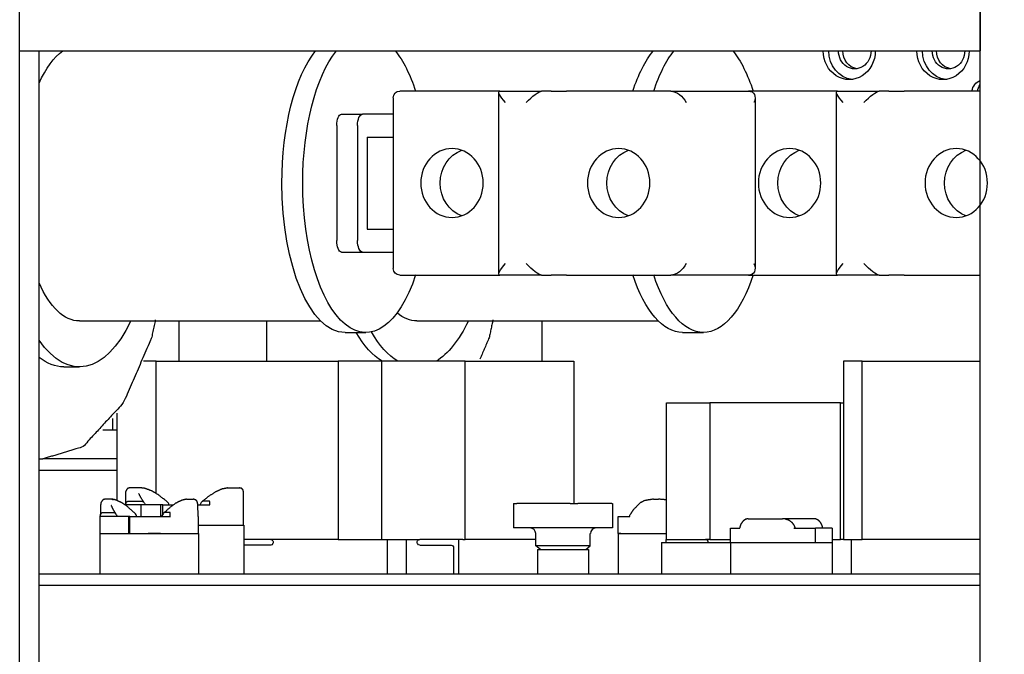
# Model space of a CAD drawing. Units: inches. Extents: x 125 to 421, y 152 to 539.
# Drawn here: x 196 to 196, y 244 to 245 of the extents above; entities that cross this region are included whole.
import ezdxf

# ---------------------------------------------------------------- set-up
doc = ezdxf.new("R2010")
doc.units = ezdxf.units.IN
doc.header["$MEASUREMENT"] = 0
doc.styles.get("Standard").update_dxf_attribs({"font": 'simplex.shx'})
doc.dimstyles.new('2X', dxfattribs={"dimscale": 2, "dimtxt": 0.125, "dimasz": 0.125, "dimexe": 0.0625, "dimexo": 0.0625, "dimgap": 0.09, "dimtad": 0, "dimtih": 1, "dimtoh": 1, "dimdec": 4, "dimzin": 2, "dimdsep": 46, "dimlunit": 5, "dimtxsty": 'Standard', "dimcen": 0.09, "dimclrd": 1, "dimclre": 252, "dimclrt": 3, "dimadec": 0, "dimazin": 0, "dimtfac": 1, "dimtdec": 4, "dimtofl": 0, "dimtmove": 0, "dimatfit": 3, "dimfxl": 1, "dimfrac": 2, "dimtolj": 1, "dimtzin": 2, "dimarcsym": 0})

# ---------------------------------------------------------------- blocks, each defined once
blk = doc.blocks.new('*D16')
at = {"color": 252, "lineweight": -2, "transparency": 16777216}
for p, q in [((143.78947, 252.83748), (143.78947, 286.92162)), ((421.01697, 204.21068), (421.01697, 286.92162))]:
    blk.add_line(p, q, dxfattribs=at)
at = {"color": 1, "lineweight": -2, "transparency": 16777216}
for p, q in [((145.47547, 286.54662), (264.50607, 286.54662)), ((419.33097, 286.54662), (300.30036, 286.54662))]:
    blk.add_line(p, q, dxfattribs=at)
at = {"color": 1, "transparency": 16777216}
for points in [[(145.47547, 286.82762), (145.47547, 286.26562), (143.78947, 286.54662)], [(419.33097, 286.82762), (419.33097, 286.26562), (421.01697, 286.54662)]]:
    blk.add_solid(points, dxfattribs=at)
at = {"layer": 'DEFPOINTS', "color": 0, "transparency": 16777216}
for p in [(143.78947, 286.54662), (143.78947, 252.46248), (421.01697, 203.83568)]:
    blk.add_point(p, dxfattribs=at)
at = {"color": 3, "transparency": 16777216, "insert": (282.40322, 286.54662), "char_height": 1.5, "attachment_point": 5}
blk.add_mtext('\\A1;277.23[7040.88] = 23.1 FEET', dxfattribs=at)

msp = doc.modelspace()

# ---------------------------------------------------------------- linework, layer by layer
for p, q in [((195.97579, 244.1973), (195.97579, 244.58234)), ((195.81327, 244.1973), (195.81327, 244.57456)), ((195.97579, 244.51331), (195.97579, 244.50553)), ((195.81327, 244.50553), (195.97579, 244.50553)), ((195.81656, 244.32565), (195.81656, 244.50553)), ((195.81656, 244.41705), (195.97579, 244.41705)), ((195.97579, 244.4151), (195.81656, 244.4151))]:
    msp.add_line(p, q)
at = {"color": 4}
for p, q in [((195.89452, 244.49872), (195.8776, 244.49872)), ((195.89434, 244.46779), (195.89434, 244.49854)), ((195.89452, 244.49872), (195.90157, 244.49872)), ((195.90322, 244.49872), (195.90157, 244.49872)), ((195.90322, 244.49872), (195.9058, 244.49872)), ((195.92343, 244.49872), (195.9058, 244.49872)), ((195.92343, 244.49872), (195.93658, 244.49872)), ((195.95164, 244.49872), (195.93658, 244.49872)), ((195.95146, 244.46779), (195.95146, 244.49854)), ((195.95164, 244.49872), (195.95869, 244.49872)), ((195.96034, 244.49872), (195.95869, 244.49872)), ((195.96034, 244.49872), (195.96292, 244.49872)), ((195.97579, 244.49872), (195.96292, 244.49872)), ((195.87648, 244.4976), (195.87648, 244.46873)), ((195.9377, 244.4976), (195.9377, 244.46873)), ((195.86773, 244.49483), (195.87126, 244.49483)), ((195.87648, 244.49483), (195.87126, 244.49483)), ((195.86691, 244.49289), (195.86691, 244.47344)), ((195.87044, 244.49289), (195.87044, 244.47344)), ((195.87208, 244.49094), (195.87208, 244.47539)), ((195.87208, 244.49094), (195.87648, 244.49094)), ((195.87208, 244.47539), (195.87648, 244.47539)), ((195.86773, 244.4715), (195.87126, 244.4715)), ((195.87126, 244.4715), (195.87648, 244.4715)), ((195.8776, 244.46761), (195.89452, 244.46761)), ((195.90157, 244.46761), (195.89452, 244.46761)), ((195.90157, 244.46761), (195.90322, 244.46761)), ((195.9058, 244.46761), (195.90322, 244.46761)), ((195.9058, 244.46761), (195.92343, 244.46761)), ((195.93658, 244.46761), (195.92343, 244.46761)), ((195.93658, 244.46761), (195.95164, 244.46761)), ((195.95869, 244.46761), (195.95164, 244.46761)), ((195.95869, 244.46761), (195.96034, 244.46761)), ((195.96292, 244.46761), (195.96034, 244.46761)), ((195.96292, 244.46761), (195.97579, 244.46761)), ((195.82337, 244.45983), (195.86421, 244.45983)), ((195.84026, 244.45302), (195.84026, 244.45983)), ((195.85508, 244.45302), (195.85508, 244.45983)), ((195.88049, 244.45983), (195.92133, 244.45983)), ((195.9016, 244.45983), (195.9016, 244.45302)), ((195.86832, 244.45789), (195.87184, 244.45789)), ((195.92543, 244.45789), (195.92896, 244.45789)), ((195.83639, 244.45302), (195.83423, 244.45302)), ((195.83639, 244.45302), (195.86717, 244.45302)), ((195.83639, 244.43064), (195.83639, 244.45302)), ((195.87457, 244.45302), (195.86717, 244.45302)), ((195.86717, 244.45302), (195.86717, 244.42288)), ((195.88867, 244.45302), (195.87457, 244.45302)), ((195.87457, 244.42288), (195.87457, 244.45302)), ((195.88867, 244.42288), (195.88867, 244.45302)), ((195.88867, 244.45302), (195.90701, 244.45302)), ((195.90701, 244.45302), (195.90701, 244.42895)), ((195.95582, 244.45302), (195.95264, 244.45302)), ((195.95264, 244.45302), (195.95264, 244.42288)), ((195.95582, 244.42288), (195.95582, 244.45302)), ((195.95582, 244.45302), (195.97579, 244.45302)), ((195.82073, 244.45205), (195.82337, 244.45205)), ((195.92273, 244.44598), (195.93002, 244.44598)), ((195.92273, 244.42288), (195.92273, 244.44598)), ((195.93002, 244.44598), (195.93002, 244.42288)), ((195.95217, 244.44598), (195.93002, 244.44598)), ((195.95217, 244.42288), (195.95217, 244.44598)), ((195.95217, 244.44598), (195.95264, 244.44598)), ((195.829, 244.44331), (195.829, 244.44136)), ((195.82969, 244.44424), (195.82969, 244.4295)), ((195.82969, 244.44136), (195.82733, 244.44136)), ((195.81656, 244.43649), (195.81721, 244.43649)), ((195.82969, 244.43649), (195.81721, 244.43649)), ((195.81901, 244.43649), (195.81721, 244.43649)), ((195.81901, 244.43664), (195.81901, 244.43649)), ((195.82969, 244.43455), (195.81656, 244.43455)), ((195.83347, 244.43159), (195.83187, 244.43159)), ((195.83385, 244.43159), (195.83347, 244.43159)), ((195.84849, 244.43159), (195.84941, 244.43159)), ((195.84941, 244.43159), (195.85047, 244.43159)), ((195.82872, 244.42969), (195.82777, 244.42969)), ((195.83119, 244.43078), (195.83119, 244.42867)), ((195.84166, 244.42969), (195.84222, 244.42969)), ((195.84222, 244.42969), (195.84261, 244.42969)), ((195.85116, 244.42529), (195.85116, 244.43078)), ((195.92052, 244.42969), (195.92136, 244.42969)), ((195.83122, 244.42872), (195.83122, 244.42876)), ((195.83125, 244.42872), (195.83122, 244.42872)), ((195.83385, 244.42872), (195.83125, 244.42872)), ((195.83156, 244.42933), (195.83395, 244.42933)), ((195.83718, 244.42872), (195.83385, 244.42872)), ((195.83385, 244.42677), (195.83385, 244.42872)), ((195.83718, 244.42677), (195.83718, 244.42872)), ((195.83747, 244.42872), (195.83718, 244.42872)), ((195.83747, 244.42712), (195.83747, 244.42872)), ((195.83747, 244.42872), (195.83926, 244.42872)), ((195.84341, 244.42872), (195.84543, 244.42872)), ((195.84541, 244.42933), (195.84427, 244.42933)), ((195.84543, 244.42872), (195.84543, 244.42876)), ((195.89684, 244.42895), (195.8974, 244.42895)), ((195.89684, 244.42895), (195.89684, 244.42483)), ((195.90643, 244.42895), (195.8974, 244.42895)), ((195.90643, 244.42895), (195.90772, 244.42895)), ((195.91347, 244.42895), (195.90772, 244.42895)), ((195.91347, 244.42895), (195.91356, 244.42895)), ((195.91356, 244.42895), (195.91356, 244.42483)), ((195.82684, 244.42677), (195.82684, 244.42385)), ((195.829, 244.42677), (195.82684, 244.42677)), ((195.82726, 244.42741), (195.82919, 244.42741)), ((195.82944, 244.42677), (195.829, 244.42677)), ((195.83174, 244.42677), (195.82944, 244.42677)), ((195.83174, 244.42385), (195.83174, 244.42677)), ((195.83191, 244.42677), (195.83174, 244.42677)), ((195.83191, 244.42677), (195.83394, 244.42677)), ((195.83191, 244.42385), (195.83191, 244.42677)), ((195.83394, 244.42677), (195.83423, 244.42677)), ((195.83423, 244.42677), (195.83713, 244.42677)), ((195.83713, 244.42677), (195.83877, 244.42677)), ((195.83872, 244.42741), (195.83779, 244.42741)), ((195.84347, 244.42677), (195.84354, 244.42677)), ((195.84354, 244.42677), (195.84354, 244.42677)), ((195.84354, 244.42385), (195.84354, 244.42677)), ((195.91455, 244.42677), (195.91504, 244.42677)), ((195.91455, 244.42385), (195.91455, 244.42677)), ((195.91504, 244.42677), (195.91649, 244.42677)), ((195.93655, 244.42638), (195.93668, 244.42638)), ((195.93668, 244.42638), (195.94213, 244.42638)), ((195.94213, 244.42638), (195.94233, 244.42638)), ((195.94659, 244.42638), (195.94233, 244.42638)), ((195.94769, 244.42638), (195.94659, 244.42638)), ((195.84354, 244.42529), (195.84746, 244.42529)), ((195.84746, 244.42529), (195.85121, 244.42529)), ((195.85121, 244.42529), (195.85121, 244.41705)), ((195.8974, 244.42483), (195.89684, 244.42483)), ((195.90643, 244.42483), (195.8974, 244.42483)), ((195.90772, 244.42483), (195.90643, 244.42483)), ((195.91347, 244.42483), (195.90772, 244.42483)), ((195.91356, 244.42483), (195.91347, 244.42483)), ((195.93352, 244.42479), (195.93394, 244.42479)), ((195.93352, 244.42238), (195.93352, 244.42479)), ((195.93394, 244.42479), (195.93513, 244.42479)), ((195.94426, 244.42479), (195.94614, 244.42479)), ((195.94614, 244.42479), (195.94793, 244.42479)), ((195.9487, 244.42479), (195.94793, 244.42479)), ((195.94793, 244.42238), (195.94793, 244.42479)), ((195.94932, 244.42479), (195.9487, 244.42479)), ((195.95071, 244.42479), (195.94932, 244.42479)), ((195.95071, 244.42479), (195.95071, 244.42238)), ((195.82684, 244.42385), (195.82797, 244.42385)), ((195.82684, 244.42385), (195.82684, 244.41705)), ((195.82684, 244.42385), (195.82797, 244.42385)), ((195.82797, 244.42385), (195.83502, 244.42385)), ((195.8371, 244.42385), (195.83502, 244.42385)), ((195.83502, 244.42385), (195.8371, 244.42385)), ((195.8371, 244.42385), (195.84057, 244.42385)), ((195.84057, 244.42385), (195.84351, 244.42385)), ((195.84351, 244.42385), (195.84354, 244.42385)), ((195.84354, 244.42385), (195.84354, 244.42385)), ((195.84354, 244.42385), (195.84354, 244.42385)), ((195.84354, 244.42385), (195.84354, 244.41705)), ((195.86717, 244.42288), (195.85121, 244.42288)), ((195.86717, 244.42288), (195.87457, 244.42288)), ((195.87457, 244.42288), (195.88096, 244.42288)), ((195.87553, 244.41705), (195.87553, 244.42288)), ((195.87869, 244.42288), (195.87869, 244.41705)), ((195.88757, 244.42288), (195.88096, 244.42288)), ((195.88757, 244.41705), (195.88757, 244.42288)), ((195.88826, 244.42288), (195.88757, 244.42288)), ((195.88826, 244.42288), (195.88867, 244.42288)), ((195.90059, 244.42288), (195.88867, 244.42288)), ((195.90059, 244.42177), (195.90059, 244.42385)), ((195.90982, 244.42177), (195.90982, 244.42385)), ((195.91501, 244.42385), (195.91455, 244.42385)), ((195.91455, 244.42385), (195.91501, 244.42385)), ((195.91455, 244.42385), (195.91455, 244.41705)), ((195.91501, 244.42385), (195.91796, 244.42385)), ((195.91796, 244.42385), (195.92273, 244.42385)), ((195.92268, 244.42288), (195.92929, 244.42288)), ((195.92268, 244.42238), (195.92268, 244.42288)), ((195.92984, 244.42288), (195.92929, 244.42288)), ((195.93002, 244.42288), (195.92984, 244.42288)), ((195.93002, 244.42288), (195.93352, 244.42288)), ((195.95071, 244.42288), (195.95217, 244.42288)), ((195.95264, 244.42288), (195.95217, 244.42288)), ((195.95264, 244.42288), (195.95398, 244.42288)), ((195.95398, 244.42288), (195.95398, 244.41705)), ((195.95398, 244.42288), (195.95582, 244.42288)), ((195.97579, 244.42288), (195.95582, 244.42288)), ((195.85574, 244.42191), (195.85121, 244.42191)), ((195.88096, 244.42191), (195.88625, 244.42191)), ((195.88669, 244.42142), (195.88669, 244.41705)), ((195.90325, 244.42177), (195.90059, 244.42177)), ((195.90137, 244.42117), (195.90059, 244.42177)), ((195.90087, 244.42117), (195.90087, 244.41705)), ((195.90087, 244.42117), (195.90954, 244.42117)), ((195.90982, 244.42177), (195.90325, 244.42177)), ((195.90904, 244.42117), (195.90982, 244.42177)), ((195.90954, 244.42117), (195.90954, 244.41705)), ((195.92184, 244.42238), (195.92224, 244.42238)), ((195.92184, 244.42238), (195.92184, 244.41705)), ((195.92224, 244.42238), (195.92466, 244.42238)), ((195.92466, 244.42238), (195.93062, 244.42238)), ((195.93062, 244.42238), (195.93351, 244.42238)), ((195.93351, 244.42238), (195.93391, 244.42238)), ((195.93351, 244.42238), (195.93351, 244.41705)), ((195.93391, 244.42238), (195.93633, 244.42238)), ((195.93633, 244.42238), (195.94229, 244.42238)), ((195.94229, 244.42238), (195.94617, 244.42238)), ((195.94617, 244.42238), (195.94778, 244.42238)), ((195.94778, 244.42238), (195.95055, 244.42238)), ((195.95055, 244.42238), (195.95072, 244.42238)), ((195.95072, 244.42238), (195.95072, 244.41705)), ((195.81656, 244.41705), (195.97579, 244.41705)), ((195.97579, 244.4151), (195.81656, 244.4151))]:
    msp.add_line(p, q, dxfattribs=at)
for centre, start, end in [((195.89961, 244.42385), 0, 90), ((195.9108, 244.42385), 90, 180)]:
    msp.add_arc(centre, 0.000972, start, end, dxfattribs=at)
at = {"color": 4, "extrusion": (0, 0, -1)}
for centre, major_axis, ratio, start_param, end_param in [((195.82337, 244.48317), (0, -0.02334), 0.422618, 2.379121, 2.851906), ((195.86832, 244.48317), (0, -0.02528), 0.422618, 1.570796, 2.656465), ((195.87184, 244.48317), (0, 0.02528), 0.422618, 4.712389, 5.798058), ((195.87184, 244.48317), (0, 0.02528), 0.422618, 6.768313, 7.191108), ((195.92543, 244.48317), (0, -0.02528), 0.422618, 2.23367, 2.656465), ((195.92896, 244.48317), (0, 0.02528), 0.422618, 5.375263, 5.798058), ((195.92896, 244.48317), (0, 0.02528), 0.422618, 6.768313, 7.191108), ((195.95363, 244.50553), (0, -0.00486), 0.906308, 4.712389, 7.853982), ((195.95456, 244.50553), (0, 0.00486), 0.906308, 3.246705, 4.712389), ((195.95456, 244.50553), (0, 0.00304), 0.906308, 1.570796, 4.712389), ((195.95528, 244.50553), (0, 0.00304), 0.906308, 3.272533, 4.712389), ((195.96949, 244.50553), (0, -0.00486), 0.906308, 4.712389, 7.853982), ((195.97042, 244.50553), (0, 0.00486), 0.906308, 3.246705, 4.712389), ((195.97042, 244.50553), (0, 0.00304), 0.906308, 1.570796, 4.712389), ((195.97114, 244.50553), (0, 0.00304), 0.906308, 3.272533, 4.712389), ((195.97654, 244.49824), (0, -0.00243), 0.906308, 1.772154, 2.794508), ((195.97747, 244.49824), (0, 0.00243), 0.906308, 4.913747, 5.420127), ((195.87843, 244.49678), (-0.00164, 0.00164), 0.63707, 5.715953, 6.850417), ((195.89629, 244.49678), (-0.0019, 0.0019), 0.221695, 4.930555, 6.501351), ((195.89981, 244.49678), (0.0019, 0.0019), 0.221695, 4.494223, 6.065019), ((195.92425, 244.49678), (-0.00164, 0.00164), 0.63707, 0.567232, 2.138028), ((195.93575, 244.49678), (0.00164, 0.00164), 0.63707, 5.715953, 7.28675), ((195.95341, 244.49678), (-0.0019, 0.0019), 0.221695, 4.930555, 6.501351), ((195.95693, 244.49678), (0.0019, 0.0019), 0.221695, 4.494223, 6.065019), ((195.86773, 244.49289), (0, 0.00194), 0.422618, 4.712389, 6.283185), ((195.87126, 244.49289), (0, 0.00194), 0.422618, 4.712389, 6.283185), ((195.8897, 244.48317), (0, 0.00583), 0.906308, 3.457703, 5.967075), ((195.9179, 244.48317), (0, 0.00583), 0.906308, 3.457703, 5.967075), ((195.94682, 244.48317), (0, 0.00583), 0.906308, 3.457703, 5.967075), ((195.97502, 244.48317), (0, 0.00583), 0.906308, 3.457703, 5.967075), ((195.86832, 244.48317), (0, -0.02528), 0.422618, 0, 1.570796), ((195.87184, 244.48317), (0, 0.02528), 0.422618, 2.23367, 4.712389), ((195.86773, 244.47344), (0, -0.00194), 0.422618, 0, 1.570796), ((195.87126, 244.47344), (0, -0.00194), 0.422618, 0, 1.570796), ((195.89629, 244.46955), (-0.0019, -0.0019), 0.221695, 6.065019, 7.635815), ((195.89981, 244.46955), (0.0019, -0.0019), 0.221695, 0.218166, 1.788962), ((195.92425, 244.46955), (-0.00164, -0.00164), 0.63707, 4.145157, 5.715953), ((195.93575, 244.46955), (0.00164, -0.00164), 0.63707, 5.279621, 6.850417), ((195.95341, 244.46955), (-0.0019, -0.0019), 0.221695, 6.065019, 7.635815), ((195.95693, 244.46955), (0.0019, -0.0019), 0.221695, 0.218166, 1.788962), ((195.87843, 244.46955), (-0.00164, -0.00164), 0.63707, 5.715953, 6.850417), ((195.82337, 244.48317), (0, -0.02334), 0.422618, 0, 0.762471), ((195.92543, 244.48317), (0, -0.02528), 0.422618, 0, 0.907923), ((195.92896, 244.48317), (0, 0.02528), 0.422618, 2.23367, 4.049515), ((195.88049, 244.48317), (0, -0.02334), 0.422618, 0, 0.346518), ((195.82337, 244.48317), (0, 0.03111), 0.422618, 2.418858, 3.686142), ((195.88049, 244.48317), (0, 0.03111), 0.422618, 2.418858, 2.890937), ((195.87785, 244.48317), (0, -0.03111), 0.422618, 0.250656, 0.622368), ((195.88049, 244.48317), (0, 0.03111), 0.422618, 3.392248, 3.769221), ((195.82073, 244.48317), (0, -0.03111), 0.422618, 0, 0.322549), ((195.85574, 244.4224), (0, 0.000486), 0.906308, 0, 3.141593), ((195.88096, 244.4224), (0, -0.000486), 0.906308, 0, 3.141593), ((195.92929, 244.4224), (0, -0.000486), 0.906308, 3.141593, 4.7524), ((195.88625, 244.42142), (0, 0.000486), 0.906308, 0, 1.570796)]:
    msp.add_ellipse(centre, major_axis=major_axis, ratio=ratio, start_param=start_param, end_param=end_param, dxfattribs=at)
for centre in [(195.88642, 244.48317), (195.91461, 244.48317), (195.94353, 244.48317), (195.97173, 244.48317)]:
    msp.add_ellipse(centre, major_axis=(0, 0.00583), ratio=0.906308, dxfattribs=at)
at = {"color": 4}
for points, degree, knots in [([(195.83622, 244.46001), (195.83559, 244.45702), (195.83087, 244.44605), (195.82397, 244.43856), (195.81721, 244.43649)], 1, [2.120757, 2.120757, 2.195325, 2.533043, 2.879566, 3.141593, 3.141593]), ([(195.89334, 244.46001), (195.89271, 244.45702), (195.89114, 244.45337)], 1, [2.1207574, 2.1207574, 2.1953252, 2.3076946, 2.3076946]), ([(195.83187, 244.43159), (195.83149, 244.43149), (195.8312, 244.43098), (195.83119, 244.43078)], 1, [0, 0, 0.2737091, 0.680638, 0.8022855, 0.8022855]), ([(195.83823, 244.42926), (195.83659, 244.43051), (195.83564, 244.43107), (195.83447, 244.43151), (195.83385, 244.43159)], 1, [0, 0, 0.538772, 0.853068, 1.269383, 1.543672, 1.543672]), ([(195.84849, 244.43159), (195.84746, 244.43139), (195.84632, 244.43087), (195.84517, 244.4301), (195.84412, 244.42926)], 1, [0, 0, 0.427634, 0.816612, 1.193589, 1.543527, 1.543527]), ([(195.85116, 244.43078), (195.85107, 244.43124), (195.85083, 244.43151), (195.85047, 244.43159)], 1, [0, 0, 0.3033699, 0.5473065, 0.8034006, 0.8034006]), ([(195.82777, 244.42969), (195.82738, 244.4296), (195.82701, 244.42908), (195.82698, 244.42887)], 1, [0, 0, 0.2443486, 0.6402937, 0.7630648, 0.7630648]), ([(195.82886, 244.42969), (195.82882, 244.42969), (195.82877, 244.42969), (195.82873, 244.42969), (195.82873, 244.42969), (195.82872, 244.42969)], 3, [-0.03532776, -0.03532776, -0.03532776, -0.03532776, 0, 0, 0.00299228, 0.00299228, 0.00299228, 0.00299228]), ([(195.83275, 244.42732), (195.83134, 244.42856), (195.83051, 244.42911), (195.82952, 244.42956), (195.82886, 244.42969)], 1, [0, 0, 0.487456, 0.766276, 1.128485, 1.426641, 1.426641]), ([(195.82886, 244.42969), (195.82889, 244.42969), (195.82891, 244.42968), (195.82897, 244.42966), (195.82899, 244.42964), (195.82902, 244.4296), (195.82903, 244.42959), (195.82905, 244.42956), (195.82906, 244.42955), (195.82906, 244.42953), (195.82906, 244.42953), (195.82906, 244.42953)], 3, [0, 0, 0, 0, 0.02441468, 0.02441468, 0.04883001, 0.04883001, 0.0615688, 0.0615688, 0.07430695, 0.07430695, 0.0746526, 0.0746526, 0.0746526, 0.0746526]), ([(195.83437, 244.42903), (195.8338, 244.42991), (195.83341, 244.43067)], 1, [0, 0, 0.3609734, 0.7348777, 0.7348777]), ([(195.84152, 244.42969), (195.84064, 244.42948), (195.83966, 244.42899), (195.83871, 244.42829), (195.83763, 244.42732)], 1, [0, 0, 0.386796, 0.729252, 1.05127, 1.42655, 1.42655]), ([(195.84152, 244.42969), (195.84157, 244.42969), (195.84161, 244.42969), (195.84165, 244.42969), (195.84166, 244.42969), (195.84166, 244.42969)], 3, [-0.03532776, -0.03532776, -0.03532776, -0.03532776, 0, 0, 0.00299228, 0.00299228, 0.00299228, 0.00299228]), ([(195.8434, 244.42887), (195.8433, 244.42929), (195.84307, 244.42956), (195.84261, 244.42969)], 1, [0, 0, 0.2523299, 0.4693964, 0.7644053, 0.7644053]), ([(195.92052, 244.42969), (195.91899, 244.42944), (195.91823, 244.42905)], 1, [0, 0, 0.4754223, 0.7587245, 0.7587245]), ([(195.92273, 244.42952), (195.92254, 244.42958), (195.92136, 244.42969)], 1, [0.3851987, 0.3851987, 0.4377839, 0.7550339, 0.7550339]), ([(195.82698, 244.42887), (195.82693, 244.42765), (195.82691, 244.42677)], 1, [0, 0, 0.5510525, 0.8553854, 0.8553854]), ([(195.82964, 244.42705), (195.82914, 244.42788), (195.82877, 244.42864)], 1, [0, 0, 0.3165655, 0.6430708, 0.6430708]), ([(195.83122, 244.42876), (195.83122, 244.42882), (195.83123, 244.42888), (195.83126, 244.429), (195.83128, 244.42906), (195.83134, 244.42917), (195.83138, 244.42922), (195.83144, 244.42928), (195.83147, 244.4293), (195.83152, 244.42932), (195.83154, 244.42933), (195.83156, 244.42933)], 3, [-0.1566657, -0.1566657, -0.1566657, -0.1566657, -0.1208357, -0.1208357, -0.0853366, -0.0853366, -0.0466406, -0.0466406, -0.0192553, -0.0192553, 0, 0, 0, 0]), ([(195.83395, 244.42933), (195.83398, 244.42933), (195.834, 244.42932), (195.83406, 244.42931), (195.83408, 244.42929), (195.83417, 244.42924), (195.83423, 244.42919), (195.83436, 244.42906), (195.83442, 244.42897), (195.83446, 244.42889)], 3, [-0.1746294, -0.1746294, -0.1746294, -0.1746294, -0.1539314, -0.1539314, -0.1293648, -0.1293648, -0.0730135, -0.0730135, 0, 0, 0, 0]), ([(195.83446, 244.42889), (195.83446, 244.42888), (195.83446, 244.42888), (195.83448, 244.42883), (195.83451, 244.42877), (195.83453, 244.42872)], 3, [1.68913757, 1.68913757, 1.68913757, 1.68913757, 1.68947975, 1.68947975, 1.73523417, 1.73523417, 1.73523417, 1.73523417]), ([(195.83849, 244.42889), (195.83846, 244.42896), (195.83841, 244.42904), (195.83833, 244.42915), (195.83829, 244.4292), (195.83824, 244.42924), (195.83823, 244.42925), (195.83823, 244.42926)], 3, [-0.1537317, -0.1537317, -0.1537317, -0.1537317, -0.0966073, -0.0966073, -0.0579537, -0.0579537, -0.0510745, -0.0510745, -0.0510745, -0.0510745]), ([(195.83856, 244.42872), (195.83853, 244.42877), (195.83851, 244.42883), (195.83849, 244.42888), (195.83849, 244.42888), (195.83849, 244.42889)], 3, [3.38402823, 3.38402823, 3.38402823, 3.38402823, 3.42978266, 3.42978266, 3.43012483, 3.43012483, 3.43012483, 3.43012483]), ([(195.84347, 244.42677), (195.84342, 244.42848), (195.8434, 244.42887)], 1, [0, 0, 0.6483995, 0.8545389, 0.8545389]), ([(195.84386, 244.42889), (195.84386, 244.42888), (195.84386, 244.42888), (195.84383, 244.42883), (195.84381, 244.42877), (195.84379, 244.42872)], 3, [1.68913757, 1.68913757, 1.68913757, 1.68913757, 1.68947975, 1.68947975, 1.73523417, 1.73523417, 1.73523417, 1.73523417]), ([(195.84427, 244.42933), (195.84425, 244.42933), (195.84423, 244.42932), (195.84419, 244.42931), (195.84417, 244.42929), (195.8441, 244.42924), (195.84405, 244.42919), (195.84394, 244.42906), (195.84389, 244.42897), (195.84386, 244.42889)], 3, [-0.1746294, -0.1746294, -0.1746294, -0.1746294, -0.1539314, -0.1539314, -0.1293648, -0.1293648, -0.0730135, -0.0730135, 0, 0, 0, 0]), ([(195.84543, 244.42876), (195.84543, 244.42882), (195.84543, 244.42888), (195.84543, 244.429), (195.84543, 244.42906), (195.84543, 244.42917), (195.84543, 244.42922), (195.84542, 244.42928), (195.84542, 244.4293), (195.84541, 244.42932), (195.84541, 244.42933), (195.84541, 244.42933)], 3, [-0.1566657, -0.1566657, -0.1566657, -0.1566657, -0.1208357, -0.1208357, -0.0853366, -0.0853366, -0.0466406, -0.0466406, -0.0192553, -0.0192553, 0, 0, 0, 0]), ([(195.91823, 244.42905), (195.91703, 244.42782), (195.9166, 244.42714)], 1, [0, 0, 0.5517431, 0.7932726, 0.7932726]), ([(195.82691, 244.42677), (195.82691, 244.42684), (195.82692, 244.42692), (195.82696, 244.42707), (195.82699, 244.42714), (195.82706, 244.42726), (195.82709, 244.42731), (195.82715, 244.42737), (195.82718, 244.42739), (195.82723, 244.42741), (195.82724, 244.42741), (195.82726, 244.42741)], 3, [-0.1890729, -0.1890729, -0.1890729, -0.1890729, -0.1377249, -0.1377249, -0.0889012, -0.0889012, -0.0438086, -0.0438086, -0.0170229, -0.0170229, 0, 0, 0, 0]), ([(195.82919, 244.42741), (195.82922, 244.42741), (195.82924, 244.42741), (195.82929, 244.42739), (195.82931, 244.42738), (195.82939, 244.42733), (195.82945, 244.42728), (195.8296, 244.42712), (195.82968, 244.427), (195.82973, 244.42689)], 3, [-0.1983631, -0.1983631, -0.1983631, -0.1983631, -0.1779012, -0.1779012, -0.1532378, -0.1532378, -0.0961675, -0.0961675, 0, 0, 0, 0]), ([(195.83303, 244.42689), (195.83299, 244.42699), (195.83293, 244.4271), (195.83283, 244.42724), (195.83279, 244.42728), (195.83275, 244.42732)], 3, [-0.1624241, -0.1624241, -0.1624241, -0.1624241, -0.0904673, -0.0904673, -0.0534033, -0.0534033, -0.0534033, -0.0534033]), ([(195.83779, 244.42741), (195.83778, 244.42741), (195.83776, 244.42741), (195.83772, 244.42739), (195.8377, 244.42738), (195.83764, 244.42733), (195.83759, 244.42728), (195.83747, 244.42712), (195.8374, 244.427), (195.83735, 244.42689)], 3, [-0.1983631, -0.1983631, -0.1983631, -0.1983631, -0.1779012, -0.1779012, -0.1532378, -0.1532378, -0.0961675, -0.0961675, 0, 0, 0, 0]), ([(195.83876, 244.42677), (195.83876, 244.42684), (195.83876, 244.42692), (195.83876, 244.42707), (195.83876, 244.42714), (195.83875, 244.42726), (195.83875, 244.42731), (195.83874, 244.42737), (195.83874, 244.42739), (195.83873, 244.42741), (195.83873, 244.42741), (195.83872, 244.42741)], 3, [-0.1890729, -0.1890729, -0.1890729, -0.1890729, -0.1377249, -0.1377249, -0.0889012, -0.0889012, -0.0438086, -0.0438086, -0.0170229, -0.0170229, 0, 0, 0, 0]), ([(195.91648, 244.42677), (195.91649, 244.42684), (195.9165, 244.42692), (195.91655, 244.42704), (195.91657, 244.42709), (195.9166, 244.42714)], 3, [-0.18907289, -0.18907289, -0.18907289, -0.18907289, -0.13772492, -0.13772492, -0.10488916, -0.10488916, -0.10488916, -0.10488916]), ([(195.93655, 244.42638), (195.93609, 244.42628), (195.93568, 244.426), (195.93531, 244.42549), (195.93517, 244.42517), (195.93508, 244.42479)], 1, [0, 0, 0.1632023, 0.3314949, 0.5203509, 0.6196875, 0.7235135, 0.7235135]), ([(195.94451, 244.42479), (195.94431, 244.42527), (195.94397, 244.42571), (195.94344, 244.4261), (195.94273, 244.42635), (195.94233, 244.42638)], 1, [0, 0, 0.1339599, 0.276375, 0.4474904, 0.6399665, 0.7419095, 0.7419095]), ([(195.94916, 244.42479), (195.94902, 244.42527), (195.94879, 244.42572), (195.94841, 244.42612), (195.94791, 244.42636), (195.94769, 244.42638)], 1, [0, 0, 0.1348584, 0.2787835, 0.4526593, 0.6454164, 0.7234046, 0.7234046])]:
    msp.add_open_spline(points, degree=degree, knots=knots, dxfattribs=at)
for points in [[(195.84152, 244.42969), (195.84152, 244.42969), (195.84152, 244.42969), (195.84152, 244.42969)], [(195.82973, 244.42689), (195.82975, 244.42685), (195.82977, 244.42681), (195.82978, 244.42677)], [(195.83308, 244.42677), (195.83306, 244.42681), (195.83305, 244.42685), (195.83303, 244.42689)], [(195.83735, 244.42689), (195.83733, 244.42685), (195.83732, 244.42681), (195.8373, 244.42677)]]:
    msp.add_open_spline(points, degree=3, dxfattribs=at)

# ---------------------------------------------------------------- dimensions: what is measured, and where the dimension line sits
at = {"color": 7}
dim = msp.add_linear_dim(base=(143.78947, 286.54662), p1=(421.01697, 203.83568), p2=(143.78947, 252.46248), text='277.23[7040.88] = 23.1 FEET', dimstyle='2X', override={"dimscale": 6, "dimtxt": 0.25, "dimasz": 0.281}, dxfattribs=at)
dim.commit()
dim.dimension.update_dxf_attribs({"geometry": '*D16', "text_midpoint": (282.40322, 286.54662)})

doc.saveas('drawing.dxf')
